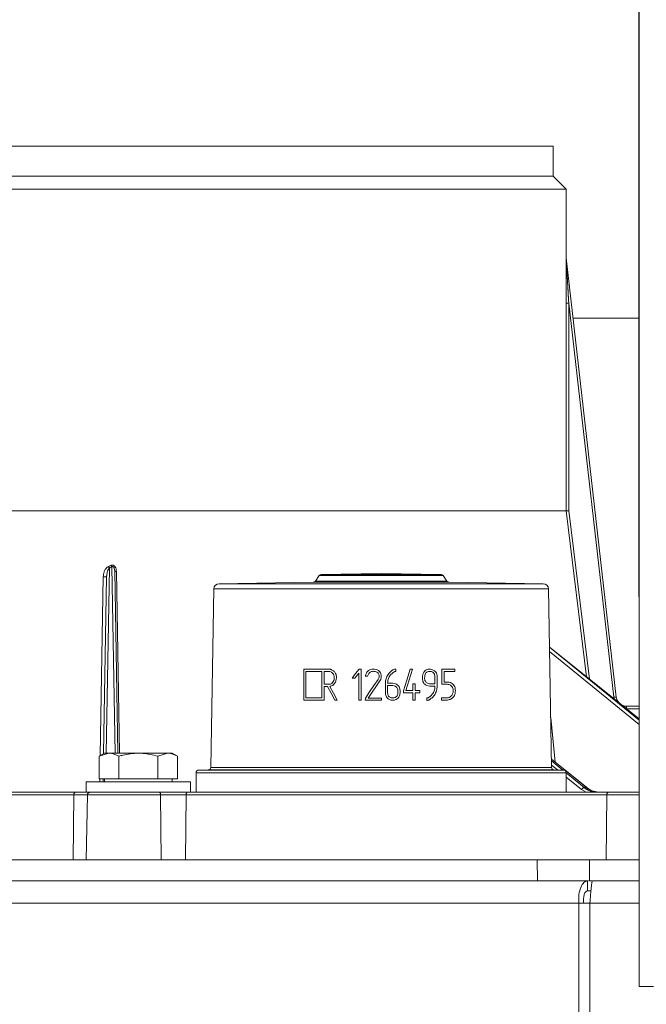
# Model space of a CAD drawing. Units: inches. Extents: x 4 to 207, y -1 to 132.
# Drawn here: x 88 to 93, y 36 to 43 of the extents above; entities that cross this region are included whole.
import ezdxf

# ---------------------------------------------------------------- set-up
doc = ezdxf.new("R2010")
doc.units = ezdxf.units.IN
doc.header["$MEASUREMENT"] = 0
doc.layers.add('TEXT', color=7, linetype='Continuous')
doc.styles.add('SLDTEXTSTYLE0', font='TXT', dxfattribs={"width": 0.75})
doc.dimstyles.new('SLDDIMSTYLE1', dxfattribs={"dimtxt": 1.25, "dimasz": 1.25, "dimexe": 0, "dimexo": 0.0625, "dimgap": 0.3125, "dimtad": 0, "dimdec": 6, "dimrnd": 1e-09, "dimzin": 12, "dimdsep": 46, "dimlunit": 5, "dimtxsty": 'SLDTEXTSTYLE0', "dimsah": 1, "dimcen": 0.09, "dimadec": 0, "dimazin": 3, "dimtfac": 1, "dimtofl": 0, "dimtmove": 0, "dimatfit": 3, "dimfxl": 1, "dimfrac": 2, "dimtolj": 1, "dimtzin": 12, "dimarcsym": 0})

# ---------------------------------------------------------------- blocks, each defined once
blk = doc.blocks.new('_D_3')
at = {"layer": 'TEXT'}
for p, q in [((76.1254, 33.6175), (76.1254, 48.6173)), ((76.1254, 47.6173), (82.1905, 47.6173)), ((92.6734, 47.6173), (87.9983, 47.6173))]:
    blk.add_line(p, q, dxfattribs=at)
for points in [[(76.1254, 47.6173), (77.3754, 47.425), (77.3754, 47.8096)], [(92.6734, 47.6173), (91.4234, 47.8096), (91.4234, 47.425)]]:
    blk.add_solid(points, dxfattribs=at)
at = {"layer": 'TEXT', "insert": (82.1905, 48.2356), "char_height": 1.25, "attachment_point": 1, "style": 'SLDTEXTSTYLE0'}
blk.add_mtext('16 9/16', dxfattribs=at)

msp = doc.modelspace()

# ---------------------------------------------------------------- linework, layer by layer
at = {"color": 7, "linetype": 'Continuous', "lineweight": 15}
for p, q in [((92.6733974, 39.0201917), (92.6733974, 75.3601915)), ((92.6753968, 67.5541912), (92.6753968, 35.9141919)), ((81.869429, 42.2648756), (92.0269088, 42.2648756)), ((92.0269088, 42.2648756), (92.0269088, 42.0382078)), ((81.869429, 42.0382078), (92.0269088, 42.0382078)), ((92.1253339, 41.9397827), (92.0269088, 42.0382078)), ((81.7710039, 41.9397827), (92.1253339, 41.9397827)), ((92.1253339, 41.9397827), (92.1253339, 41.4225798)), ((92.1252365, 41.4223252), (92.1253785, 41.4210721)), ((92.1252506, 41.4221867), (92.5034914, 38.1024186)), ((92.1253339, 41.4225798), (92.125253, 41.4233002)), ((92.1253785, 41.4210721), (92.5034914, 38.1024186)), ((92.1248435, 41.0794635), (92.1246381, 39.5089703)), ((92.1248435, 41.0794635), (92.1246381, 39.5089703)), ((92.1443206, 39.5100017), (92.1445271, 41.0792922)), ((92.1444273, 41.0801687), (92.1444273, 39.5091322)), ((92.4839333, 38.1003618), (92.1444273, 41.0801687)), ((92.4839333, 38.1003618), (92.1445271, 41.0792922)), ((92.6733974, 40.9644817), (92.1774012, 40.9644817)), ((92.3002677, 38.2384985), (92.1443206, 39.5100017)), ((92.1246381, 39.5089703), (81.7710039, 39.5089703)), ((81.7710039, 39.5089703), (92.1246381, 39.5089703)), ((92.1246381, 39.5089703), (92.2782961, 38.2561364)), ((92.1444273, 39.5091322), (92.3002677, 38.2384985)), ((88.6747213, 39.0774702), (88.6502975, 37.6782612)), ((88.6878953, 39.0974179), (88.6680521, 39.0889887)), ((88.6747213, 39.0774702), (88.6946396, 39.0858994)), ((88.7192089, 37.6782612), (88.6946372, 39.0859598)), ((88.6946396, 39.0858994), (88.7192089, 37.6782612)), ((88.6284291, 39.0100689), (88.6051317, 37.6597785)), ((88.6285066, 39.0100642), (88.6051575, 37.6597925)), ((88.6310339, 37.674733), (88.6543783, 39.012124)), ((88.7149051, 39.0527578), (88.7388972, 37.6782612)), ((88.7520008, 37.6782612), (88.7278563, 39.0507045)), ((88.7520173, 37.6782612), (88.7279431, 39.0507021)), ((90.2594152, 39.0202392), (90.2307299, 38.9792722)), ((90.7276965, 39.036529), (90.2751975, 39.0286302)), ((91.1801955, 39.0286302), (90.7276965, 39.036529)), ((91.2246631, 38.9792722), (91.1959778, 39.0202392)), ((92.6753968, 39.0201917), (92.6733974, 39.0201917)), ((92.6733974, 38.8701922), (92.6733974, 39.0201917)), ((89.4642306, 38.9197755), (89.4406914, 37.5712403)), ((90.2149487, 38.9708812), (89.5029079, 38.9584522)), ((91.9524851, 38.9584522), (91.2404443, 38.9708812)), ((92.0147016, 37.5712403), (91.9911624, 38.9197755)), ((92.6733974, 38.8701922), (92.6753968, 38.8493112)), ((92.6753968, 37.937366), (91.9988301, 38.4804752)), ((92.6753968, 37.935982), (91.9988547, 38.4790713)), ((92.6753968, 37.9359762), (91.9988559, 38.4790601)), ((91.9988676, 38.4783667), (92.6753968, 37.927225)), ((91.9988676, 38.478355), (92.6753968, 37.9272197)), ((92.6753968, 37.8955723), (91.9994285, 38.4462512)), ((90.1424599, 38.0792667), (90.1424599, 38.312955)), ((90.1424599, 38.312955), (90.335241, 38.312955)), ((90.1597828, 38.2957718), (90.1597828, 38.0964494)), ((90.2802557, 38.2957718), (90.1597828, 38.2957718)), ((90.2802557, 38.0964494), (90.2802557, 38.2957718)), ((90.3341557, 38.2963144), (90.297439, 38.2963144)), ((90.297439, 38.2963144), (90.297439, 38.1988239)), ((90.5088794, 38.2453084), (90.5293175, 38.2453084)), ((90.5293175, 38.2453084), (90.5595234, 38.2841958)), ((90.5595234, 38.2841958), (90.5595234, 38.0789047)), ((90.5761646, 38.3134977), (90.5607894, 38.3134977)), ((90.5761646, 38.078724), (90.5761646, 38.3134977)), ((90.6076366, 38.2599591), (90.6244573, 38.2599591)), ((90.837707, 38.2964951), (90.837707, 38.3138591)), ((90.9644994, 38.3133164), (90.9469548, 38.3134977)), ((91.1337966, 38.2013559), (91.1337966, 38.2565225)), ((91.1506173, 38.2557991), (91.1506173, 38.1990046)), ((91.1864305, 38.312955), (91.1864305, 38.1993665)), ((91.2841023, 38.312955), (91.1864305, 38.312955)), ((91.2032512, 38.2963144), (91.2841023, 38.2963144)), ((91.2032512, 38.2160065), (91.2032512, 38.2963144)), ((91.2841023, 38.2963144), (91.2841023, 38.312955)), ((90.297439, 38.1988239), (90.3372309, 38.1988239)), ((90.3227604, 38.1816406), (90.297439, 38.1816406)), ((90.297439, 38.1816406), (90.297439, 38.0792667)), ((90.7599311, 38.1356993), (90.7599311, 38.1923125)), ((90.7765723, 38.2078672), (90.8040644, 38.2078672)), ((90.7971911, 38.1903226), (90.7765723, 38.1903226)), ((90.7765723, 38.1903226), (90.7765723, 38.1351566)), ((90.9845761, 38.2013559), (90.9668508, 38.2013559)), ((90.9668508, 38.2013559), (90.9668508, 38.1508926)), ((90.9845761, 38.1508926), (90.9845761, 38.2013559)), ((91.1337966, 38.1836305), (91.1061226, 38.1836305)), ((91.1133573, 38.2013559), (91.1337966, 38.2013559)), ((91.2032512, 38.2160065), (91.2269464, 38.2160065)), ((90.1597828, 38.0964494), (90.2802557, 38.0964494)), ((90.8975756, 38.1487219), (90.8975756, 38.1331667)), ((90.8975756, 38.1331667), (90.9668508, 38.1331667)), ((90.9668508, 38.1508926), (90.9151203, 38.1508926)), ((90.9668508, 38.0792667), (90.9668508, 38.1331667)), ((91.02057, 38.1508926), (90.9845761, 38.1508926)), ((91.02057, 38.1331667), (90.9845761, 38.1331667)), ((90.9845761, 38.1331667), (90.9845761, 38.0792667)), ((91.02057, 38.1508926), (91.02057, 38.1331667)), ((92.487682, 38.0880531), (92.4839333, 38.1003618)), ((92.4839333, 38.1003618), (92.4876809, 38.0880537)), ((90.297439, 38.0792667), (90.1424599, 38.0792667)), ((90.377565, 38.0792667), (90.3958336, 38.0790854)), ((90.5595234, 38.0789047), (90.5761646, 38.078724)), ((90.6087219, 38.09446), (90.6081786, 38.0781814)), ((90.6081786, 38.0781814), (90.7306298, 38.0781814)), ((90.6291599, 38.0948214), (90.7306298, 38.0948214)), ((90.7306298, 38.0948214), (90.7306298, 38.0781814)), ((90.9845761, 38.0792667), (90.9668508, 38.0792667)), ((91.07248, 38.0946407), (91.07248, 38.0772767)), ((91.1838985, 38.0792667), (91.1838985, 38.0959067)), ((91.1838985, 38.0959067), (91.2220631, 38.0959067)), ((91.2227858, 38.0792667), (91.1838985, 38.0792667)), ((92.581726, 38.032592), (92.6753968, 38.032592)), ((92.581726, 38.0130785), (92.581726, 38.032592)), ((92.6753968, 38.0130785), (92.581726, 38.0130785)), ((92.0423051, 37.6103659), (92.0081451, 37.9468435)), ((92.0081521, 37.9464352), (92.0423039, 37.6103665)), ((88.6371446, 37.6782612), (88.5975567, 37.6554049)), ((88.5975567, 37.6554049), (88.6714313, 37.6782612)), ((88.5975567, 37.4853481), (88.5975567, 37.6554049)), ((88.6714313, 37.6782612), (88.6371446, 37.6782612)), ((88.8930503, 37.6782612), (88.6714313, 37.6782612)), ((88.7453035, 37.4853481), (88.7453035, 37.6554049)), ((88.8930503, 37.6782612), (89.1146716, 37.6782612)), ((89.0407982, 37.6554049), (89.1146716, 37.6782612)), ((89.0407982, 37.4853481), (89.0407982, 37.6554049)), ((89.148956, 37.6782612), (89.1146716, 37.6782612)), ((89.188545, 37.6554049), (89.148956, 37.6782612)), ((89.188545, 37.4853481), (89.188545, 37.6554049)), ((92.2820014, 37.4178346), (92.0136163, 37.6334093)), ((92.2795926, 37.4186102), (92.0136362, 37.632236)), ((92.0136362, 37.6322336), (92.2795926, 37.4186102)), ((92.0987547, 37.5507724), (92.0138521, 37.6198962)), ((92.0138521, 37.6198938), (92.0987535, 37.5507724)), ((92.0587562, 37.5514705), (92.0144165, 37.58757)), ((89.3300591, 37.5309638), (89.3300591, 37.3829859)), ((89.4213528, 37.5519023), (89.3494001, 37.5506462)), ((92.1059929, 37.5506462), (92.0340402, 37.5519023)), ((92.1253339, 37.3829859), (92.1253339, 37.5309638)), ((92.2610858, 37.4186102), (92.1253339, 37.5291328)), ((92.1253339, 37.5291317), (92.2610858, 37.4186102)), ((88.4993499, 37.4617256), (88.4993499, 37.3829859)), ((88.4993499, 37.4617256), (89.2867519, 37.4617256)), ((88.6714313, 37.4853481), (88.5975567, 37.4853481)), ((88.6021233, 37.4853481), (88.601715, 37.4617256)), ((88.6021397, 37.4853481), (88.6017314, 37.4617256)), ((88.6273168, 37.4617256), (88.6277275, 37.4853481)), ((88.6371446, 37.4853481), (88.6371446, 37.4617256)), ((88.7453035, 37.4853481), (88.6714313, 37.4853481)), ((88.8930503, 37.4853481), (88.7453035, 37.4853481)), ((89.0407982, 37.4853481), (88.8930503, 37.4853481)), ((89.1146716, 37.4853481), (89.0407982, 37.4853481)), ((89.188545, 37.4853481), (89.1146716, 37.4853481)), ((89.148956, 37.4617256), (89.148956, 37.4853481)), ((89.2867519, 37.3829859), (89.2867519, 37.4617256)), ((92.241326, 37.4028314), (92.1253339, 37.4972661)), ((88.4067022, 37.3636443), (84.1360271, 37.3636443)), ((84.1458689, 37.3829859), (88.416544, 37.3829859)), ((88.4024032, 36.8711744), (88.4067022, 37.3636443)), ((88.5089101, 37.3636443), (88.4067022, 37.3636443)), ((88.416544, 37.3829859), (88.4993499, 37.3829859)), ((88.4993499, 37.3829859), (89.2639789, 37.3829859)), ((88.5003355, 36.8711744), (88.5089101, 37.3636443)), ((88.5089101, 37.3636443), (89.061532, 37.3636443)), ((89.0529222, 37.3829859), (89.2639789, 37.3829859)), ((89.061532, 37.3636443), (89.0652936, 36.8711744)), ((89.2541371, 37.3636443), (89.061532, 37.3636443)), ((89.2498392, 36.8711744), (89.2541371, 37.3636443)), ((92.432732, 37.3636443), (89.2541371, 37.3636443)), ((89.2639789, 37.3829859), (92.4425726, 37.3829859)), ((92.241326, 37.4028314), (92.2760023, 37.3829859)), ((92.2760199, 37.3829859), (92.241326, 37.4028314)), ((92.2601695, 37.4183703), (92.2795152, 37.4028314)), ((92.2795926, 37.4186102), (92.2610858, 37.4186102)), ((92.4284341, 36.8711744), (92.432732, 37.3636443)), ((92.432732, 37.3636443), (92.6753968, 37.3636443)), ((92.4425726, 37.3829859), (92.6753968, 37.3829859)), ((91.9067292, 36.8711744), (79.6647048, 36.8711744)), ((91.9081043, 36.7136944), (91.9067292, 36.8711744)), ((92.3004308, 36.8711744), (92.3004308, 36.7136944)), ((92.6753968, 36.8711744), (92.3004308, 36.8711744)), ((92.2867639, 36.7136944), (79.3390992, 36.7136944)), ((92.2867639, 36.7136944), (92.2867639, 36.638694)), ((92.2935399, 36.7136944), (92.2867639, 36.7136944)), ((92.3004308, 36.7136944), (92.3179027, 36.7136944)), ((92.6753968, 36.7136944), (92.3247924, 36.7136944)), ((92.3122332, 36.638694), (92.2867639, 36.638694)), ((92.2199129, 36.5446941), (79.2349131, 36.5446941)), ((92.2199129, 36.5446941), (92.2199129, 29.7626943)), ((92.2199129, 36.5446941), (92.304413, 36.5446941)), ((92.304413, 36.5446941), (92.304413, 29.7626943)), ((92.6753968, 35.9141919), (92.7853979, 35.9141919))]:
    msp.add_line(p, q, dxfattribs=at)
at = {"color": 8, "linetype": 'Continuous', "lineweight": 15}
for p, q in [((90.2594152, 39.0202392), (91.1959778, 39.0202392)), ((90.2751975, 39.0286302), (90.7276965, 39.0286302)), ((90.7276965, 39.0286302), (91.1801955, 39.0286302)), ((89.4642306, 38.9197755), (91.9911624, 38.9197755)), ((89.5029079, 38.9584522), (90.7276965, 38.9584522)), ((90.2149487, 38.9708812), (91.2404443, 38.9708812)), ((91.2246631, 38.9792722), (90.2307299, 38.9792722)), ((90.7276965, 38.9584522), (91.9524851, 38.9584522)), ((92.6733974, 38.8701922), (92.6753968, 38.8701922)), ((90.7276965, 37.5309638), (89.3300591, 37.5309638)), ((92.1059929, 37.5506462), (89.3494001, 37.5506462)), ((89.4213528, 37.5519023), (92.0340402, 37.5519023)), ((92.0147016, 37.5712403), (89.4406914, 37.5712403)), ((92.1253339, 37.5309638), (90.7276965, 37.5309638)), ((92.6753968, 36.5446941), (92.304413, 36.5446941))]:
    msp.add_line(p, q, dxfattribs=at)
at = {"color": 7, "linetype": 'Continuous', "lineweight": 15, "flags": 128}
for points in [[(90.5607894, 38.3134977), (90.5347957, 38.2793511), (90.5088794, 38.2453084)], [(90.9469548, 38.3134977), (90.922301, 38.2312298), (90.8975756, 38.1487219)], [(90.9151203, 38.1508926), (90.9398492, 38.2322341), (90.9644994, 38.3133164)], [(90.377565, 38.0792667), (90.3500718, 38.1306252), (90.3227604, 38.1816406)], [(90.341029, 38.1829072), (90.368345, 38.1311603), (90.3958336, 38.0790854)], [(90.6087219, 38.09446), (90.64075, 38.1415389), (90.6728309, 38.1886964), (90.7049458, 38.2359025)], [(90.7226712, 38.2321045), (90.6914738, 38.186304), (90.6602975, 38.1405345), (90.6291599, 38.0948214)], [(88.4067022, 37.3636443), (88.4069204, 37.3674353), (88.4075001, 37.3710708), (88.4084199, 37.3744148), (88.4096449, 37.377341), (88.411128, 37.3797393), (88.4128152, 37.3815198), (88.4146432, 37.3826157), (88.416544, 37.3829859)], [(88.416544, 37.3829859), (88.4146432, 37.3826157), (88.4128152, 37.3815198), (88.411128, 37.3797393), (88.4096449, 37.377341), (88.4084199, 37.3744148), (88.4075001, 37.3710708), (88.4069204, 37.3674353), (88.4067022, 37.3636443)], [(89.061532, 37.3636443), (89.0613419, 37.3674353), (89.0608338, 37.3710708), (89.0600301, 37.3744148), (89.0589577, 37.377341), (89.0576588, 37.3797393), (89.0561828, 37.3815198), (89.0545836, 37.3826157), (89.0529222, 37.3829859)], [(89.0529222, 37.3829859), (89.0545836, 37.3826157), (89.0561828, 37.3815198), (89.0576588, 37.3797393), (89.0589577, 37.377341), (89.0600301, 37.3744148), (89.0608338, 37.3710708), (89.0613419, 37.3674353), (89.061532, 37.3636443)], [(89.2541371, 37.3636443), (89.2543553, 37.3674353), (89.254935, 37.3710708), (89.2558548, 37.3744148), (89.2570798, 37.377341), (89.258564, 37.3797393), (89.2602513, 37.3815198), (89.2620793, 37.3826157), (89.2639789, 37.3829859)], [(89.2639789, 37.3829859), (89.2620793, 37.3826157), (89.2602513, 37.3815198), (89.258564, 37.3797393), (89.2570798, 37.377341), (89.2558548, 37.3744148), (89.254935, 37.3710708), (89.2543553, 37.3674353), (89.2541371, 37.3636443)], [(92.432732, 37.3636443), (92.4329502, 37.3674353), (92.4335298, 37.3710708), (92.4344497, 37.3744148), (92.4356746, 37.377341), (92.4371589, 37.3797393), (92.4388461, 37.3815198), (92.4406742, 37.3826157), (92.4425726, 37.3829859)], [(92.4425726, 37.3829859), (92.4406742, 37.3826157), (92.4388461, 37.3815198), (92.4371589, 37.3797393), (92.4356746, 37.377341), (92.4344497, 37.3744148), (92.4335298, 37.3710708), (92.4329502, 37.3674353), (92.432732, 37.3636443)]]:
    msp.add_lwpolyline(points, dxfattribs=at)
at = {"color": 7, "linetype": 'Continuous', "lineweight": 15}
for centre, radius, start, end in [((92.1398089, 41.6681054), 0.5888321, 268.54364364, 270.45910164), ((90.2755406, 39.0089485), 0.019685, 91, 145), ((91.1798524, 39.0089485), 0.019685, 35, 89), ((89.5035945, 38.9190882), 0.0393701, 91, 179), ((90.214605, 38.990563), 0.019685, 270.99999999, 325), ((91.240788, 38.990563), 0.019685, 215, 269.00000001), ((91.9517986, 38.9190882), 0.0393701, 1, 89), ((92.5532455, 37.5352984), 0.5692985, 95.01379353, 96.99312485), ((89.3497438, 37.530964), 0.019685, 91, 180), ((89.4210096, 37.571584), 0.019685, 271, 359), ((92.0343835, 37.571584), 0.019685, 181, 269), ((92.1056493, 37.530964), 0.019685, 0, 89), ((88.5285679, 37.3633255), 0.0196604, 90.06837775, 179.07095557), ((92.2683075, 37.3893043), 0.0301826, 103.8433137, 153.37333427), ((92.2795613, 37.4146873), 0.003923, 352.34185186, 89.54215829)]:
    msp.add_arc(centre, radius, start, end, dxfattribs=at)
for points, knots in [([(92.0269088, 42.2648756), (92.0222572, 42.2648756), (92.0129542, 42.2648756), (91.9366672, 42.2648756), (91.8161501, 42.2648756), (91.6478162, 42.2648756), (91.4344169, 42.2648756), (91.1777434, 42.2648756), (90.8803974, 42.2648756), (90.5451278, 42.2648756), (90.1752637, 42.2648756), (89.7742815, 42.2648756), (89.3461124, 42.2648756), (88.8948378, 42.2648756), (88.4248186, 42.2648756), (87.940584, 42.2648756), (87.4467845, 42.2648756), (86.9481876, 42.2648756), (86.4495898, 42.2648756), (85.9557875, 42.2648756), (85.4715474, 42.2648756), (85.0015223, 42.2648756), (84.5502391, 42.2648756), (84.1220632, 42.2648756), (83.7210741, 42.2648756), (83.3512045, 42.2648756), (83.0159323, 42.2648756), (82.7185844, 42.2648756), (82.4619102, 42.2648756), (82.2485141, 42.2648756), (82.0801819, 42.2648756), (81.9596678, 42.2648756), (81.8833881, 42.2648756), (81.8740821, 42.2648756), (81.869429, 42.2648756)], [0, 0, 0, 0, 0.0312514287, 0.0625015387, 0.0937519961, 0.1250018209, 0.156252046, 0.187501654, 0.2187510321, 0.2500008807, 0.2812510104, 0.3125009117, 0.3437505546, 0.3750002919, 0.4062498061, 0.4374995808, 0.4687491277, 0.4999988043, 0.5312486169, 0.5624982878, 0.5937483033, 0.6249982455, 0.6562484719, 0.6874986069, 0.7187490271, 0.7499996516, 0.7812498171, 0.8124995192, 0.8437492613, 0.8749994983, 0.906249187, 0.9374994034, 0.9687491336, 1, 1, 1, 1]), ([(92.125253, 41.4233002), (92.1252474, 41.4230506), (92.1252367, 41.4225677), (92.1252171, 41.4203062), (92.1251519, 41.405727), (92.1250997, 41.3781971), (92.1250075, 41.3244494), (92.1248934, 41.2255723), (92.1248634, 41.137907), (92.1248435, 41.0794635)], [0, 0, 0, 0, 0.008222964, 0.015905444, 0.031433222, 0.153673999, 0.249937511, 0.499958228, 1, 1, 1, 1]), ([(92.1248435, 41.0794659), (92.124864, 41.1378573), (92.1248948, 41.225445), (92.1250062, 41.3273376), (92.1251073, 41.3776651), (92.1251419, 41.4026142), (92.1252067, 41.4142806), (92.1251985, 41.419675), (92.1252309, 41.4214089), (92.1252712, 41.4221732), (92.1252881, 41.4221805), (92.1252999, 41.4221856)], [0, 0, 0, 0, 0.499713026, 0.749573606, 0.874473755, 0.93695559, 0.967992599, 0.984018357, 0.987725019, 0.991427259, 1, 1, 1, 1]), ([(92.1445271, 41.0792922), (92.1412745, 41.1370387), (92.1363957, 41.2236583), (92.1307108, 41.3243816), (92.1275587, 41.3821215), (92.1258781, 41.4100864), (92.1250394, 41.4240429)], [0, 0, 0, 0, 0.500236618, 0.750354152, 0.875408716, 1, 1, 1, 1]), ([(92.1252999, 41.4221856), (92.1253042, 41.4220935), (92.1253147, 41.4218694), (92.1254076, 41.4203168), (92.1255681, 41.4175269), (92.1258987, 41.4112314), (92.1266483, 41.3978912), (92.1281762, 41.3701767), (92.1313327, 41.3138199), (92.136917, 41.2141363), (92.1416405, 41.1304904), (92.1445318, 41.0792899)], [0, 0, 0, 0, 0.002449197, 0.005964689, 0.014479938, 0.029569956, 0.063345899, 0.132225737, 0.272601168, 0.554751447, 1, 1, 1, 1]), ([(92.1445318, 41.0792899), (92.1417646, 41.0792939), (92.136011, 41.0793021), (92.129444, 41.0793482), (92.1255672, 41.079407), (92.1250785, 41.0794468), (92.1248435, 41.0794659)], [0, 0, 0, 0, 0.2704256089, 0.5622743056, 0.7895084338, 1, 1, 1, 1]), ([(92.1443206, 39.5100017), (92.1417719, 39.5098498), (92.1366743, 39.5095459), (92.1302141, 39.5091848), (92.1256395, 39.508966), (92.1249719, 39.5089689), (92.1246381, 39.5089703)], [0, 0, 0, 0, 0.249988483, 0.500012118, 0.75000678, 1, 1, 1, 1]), ([(92.1246381, 39.5089703), (92.1249725, 39.5089672), (92.1256412, 39.508961), (92.1302138, 39.5091909), (92.1366747, 39.5095409), (92.141772, 39.5098481), (92.1443206, 39.5100017)], [0, 0, 0, 0, 0.249999198, 0.499978094, 0.74999865, 1, 1, 1, 1]), ([(88.6680521, 39.0889887), (88.6647599, 39.087132), (88.6582171, 39.0834422), (88.6476222, 39.0724598), (88.6379476, 39.0558074), (88.6303416, 39.0336257), (88.6290669, 39.0179243), (88.6284291, 39.0100689)], [0, 0, 0, 0, 0.126017338, 0.250435997, 0.500467275, 0.750085048, 1, 1, 1, 1]), ([(88.6284291, 39.0100689), (88.6290652, 39.017923), (88.6303371, 39.033629), (88.6379258, 39.055831), (88.6477064, 39.0723894), (88.6581433, 39.0835511), (88.6647446, 39.0871737), (88.6680521, 39.0889887)], [0, 0, 0, 0, 0.2498861824, 0.4996977535, 0.7491978274, 0.8743352819, 1, 1, 1, 1]), ([(88.6543783, 39.012124), (88.65551, 39.0239991), (88.6572088, 39.0418231), (88.6643026, 39.0640983), (88.6712502, 39.0730153), (88.6747213, 39.0774702)], [0, 0, 0, 0, 0.499716829, 0.750053718, 1, 1, 1, 1]), ([(88.6747213, 39.0774702), (88.6712557, 39.0730087), (88.6643322, 39.0640954), (88.6571818, 39.0418131), (88.6554999, 39.0240016), (88.6543783, 39.012124)], [0, 0, 0, 0, 0.250306608, 0.500063838, 1, 1, 1, 1]), ([(88.6680521, 39.0889887), (88.6717592, 39.0905564), (88.6783814, 39.093357), (88.6849873, 39.0961766), (88.6878953, 39.0974179)], [0, 0, 0, 0, 0.559790378, 1, 1, 1, 1]), ([(88.6747213, 39.0774702), (88.6733516, 39.0793234), (88.6709057, 39.0826327), (88.6689241, 39.0870466), (88.6680521, 39.0889887)], [0, 0, 0, 0, 0.559990025, 1, 1, 1, 1]), ([(88.6680521, 39.0889887), (88.6691864, 39.0865163), (88.6712119, 39.082101), (88.6736489, 39.0788853), (88.6747213, 39.0774702)], [0, 0, 0, 0, 0.559962659, 1, 1, 1, 1]), ([(88.6946396, 39.0858994), (88.690925, 39.0843202), (88.6842937, 39.0815009), (88.6776455, 39.0787015), (88.6747213, 39.0774702)], [0, 0, 0, 0, 0.560149414, 1, 1, 1, 1]), ([(88.7279431, 39.0507021), (88.7275241, 39.0568691), (88.7266861, 39.0692031), (88.7211624, 39.0841468), (88.7133344, 39.0939175), (88.7053599, 39.0987029), (88.6978947, 39.1000754), (88.6919742, 39.0993087), (88.6892654, 39.098053), (88.6878953, 39.0974179)], [0, 0, 0, 0, 0.248819455, 0.497635112, 0.622250973, 0.74759704, 0.872621043, 0.935571698, 1, 1, 1, 1]), ([(88.6878953, 39.0974179), (88.6906969, 39.0983379), (88.6949088, 39.099721), (88.700877, 39.0994915), (88.7067256, 39.0980852), (88.7133296, 39.0938475), (88.7211511, 39.0841358), (88.7266921, 39.0691758), (88.7275258, 39.0568646), (88.7279431, 39.0507021)], [0, 0, 0, 0, 0.125358683, 0.188464516, 0.251708503, 0.377267211, 0.50262054, 0.751034123, 1, 1, 1, 1]), ([(88.6946396, 39.0858994), (88.6932532, 39.0877512), (88.6907778, 39.0910578), (88.688776, 39.0954746), (88.6878953, 39.0974179)], [0, 0, 0, 0, 0.56002392, 1, 1, 1, 1]), ([(88.6878953, 39.0974179), (88.6890423, 39.0949442), (88.6910905, 39.0905271), (88.6935551, 39.0873134), (88.6946396, 39.0858994)], [0, 0, 0, 0, 0.560001682, 1, 1, 1, 1]), ([(88.6946372, 39.0859598), (88.6952672, 39.0865715), (88.6965454, 39.0878126), (88.6994719, 39.0886027), (88.7020406, 39.0884175), (88.7039993, 39.0876972), (88.7058005, 39.0866218), (88.7091043, 39.0830418), (88.7138739, 39.0713251), (88.7144715, 39.0605661), (88.7149051, 39.0527578)], [0, 0, 0, 0, 0.06250504, 0.126830256, 0.191161878, 0.222807149, 0.253841374, 0.315769177, 0.503422995, 1, 1, 1, 1]), ([(88.7149051, 39.0527578), (88.7145033, 39.0606142), (88.7140006, 39.0704426), (88.7098475, 39.0810425), (88.7076034, 39.0846232), (88.7057565, 39.0866112), (88.7039704, 39.0877981), (88.7024837, 39.0883794), (88.7009401, 39.0885837), (88.6989272, 39.0883865), (88.6967262, 39.0875186), (88.6953053, 39.086416), (88.6946396, 39.0858994)], [0, 0, 0, 0, 0.496270479, 0.620827612, 0.683523325, 0.746153878, 0.777859985, 0.809715849, 0.842001585, 0.875018781, 0.941445347, 1, 1, 1, 1]), ([(88.7136802, 39.0671796), (88.7141758, 39.0647583), (88.715198, 39.0597642), (88.7155855, 39.0546797), (88.7157851, 39.0520602)], [0, 0, 0, 0, 0.484825197, 1, 1, 1, 1]), ([(88.6543783, 39.012124), (88.6541693, 39.0118411), (88.6537277, 39.0112433), (88.6501141, 39.0104669), (88.6441011, 39.0099031), (88.6362413, 39.0097105), (88.6309322, 39.0099541), (88.6284291, 39.0100689)], [0, 0, 0, 0, 0.172262939, 0.3641145493, 0.565268453, 0.7950462209, 1, 1, 1, 1]), ([(88.6543783, 39.012124), (88.6542696, 39.0119184), (88.6540521, 39.0115071), (88.6523589, 39.0109474), (88.649771, 39.0104702), (88.6463228, 39.0101047), (88.6422325, 39.0098691), (88.6377265, 39.0097797), (88.6330252, 39.0098309), (88.630013, 39.0099864), (88.6285066, 39.0100642)], [0, 0, 0, 0, 0.124783507, 0.249642544, 0.374509756, 0.499481591, 0.62450945, 0.74956725, 0.87475559, 1, 1, 1, 1]), ([(88.6524564, 39.0110234), (88.6529441, 39.0127914), (88.653896, 39.0162421), (88.6545751, 39.0199342), (88.6549063, 39.0217346)], [0, 0, 0, 0, 0.512359228, 1, 1, 1, 1]), ([(88.7278563, 39.0507045), (88.7260352, 39.0507782), (88.7223933, 39.0509256), (88.7182552, 39.0514073), (88.7154477, 39.0520262), (88.715086, 39.0525139), (88.7149051, 39.0527578)], [0, 0, 0, 0, 0.2500488276, 0.500065368, 0.7500526344, 1, 1, 1, 1]), ([(88.7279431, 39.0507021), (88.725941, 39.0507845), (88.7218406, 39.0509532), (88.717706, 39.051495), (88.7153159, 39.0521186), (88.7150399, 39.0525481), (88.7149051, 39.0527578)], [0, 0, 0, 0, 0.274100021, 0.561377714, 0.785817979, 1, 1, 1, 1]), ([(90.3732249, 38.2483831), (90.3727271, 38.2551966), (90.371859, 38.2670797), (90.363408, 38.2818795), (90.3531631, 38.2912713), (90.3427436, 38.2958061), (90.3365334, 38.2961737), (90.3341557, 38.2963144)], [0, 0, 0, 0, 0.289723361, 0.505293808, 0.72053607, 0.892999677, 1, 1, 1, 1]), ([(90.335241, 38.312955), (90.3372914, 38.3128659), (90.3413867, 38.312688), (90.3474782, 38.3113846), (90.3513681, 38.3099031), (90.3533289, 38.3091564)], [0, 0, 0, 0, 0.33212481, 0.663348065, 1, 1, 1, 1]), ([(90.3372309, 38.1988239), (90.33985, 38.199143), (90.3459424, 38.1998855), (90.3561707, 38.2067287), (90.3663502, 38.2183721), (90.3724855, 38.2338159), (90.373007, 38.2440901), (90.3732249, 38.2483831)], [0, 0, 0, 0, 0.12100849, 0.281491378, 0.54630352, 0.810422755, 1, 1, 1, 1]), ([(90.3900456, 38.2483831), (90.389314, 38.240381), (90.3878522, 38.2243915), (90.3767757, 38.2045923), (90.3624235, 38.1898459), (90.3495331, 38.1842681), (90.3422513, 38.1831028), (90.341029, 38.1829072)], [0, 0, 0, 0, 0.265291369, 0.530094077, 0.742723334, 0.956811889, 1, 1, 1, 1]), ([(90.3533289, 38.3091564), (90.3594302, 38.3060078), (90.3716864, 38.2996832), (90.3838398, 38.2831155), (90.3893396, 38.26526), (90.3898178, 38.2538284), (90.3900456, 38.2483831)], [0, 0, 0, 0, 0.275267679, 0.552945216, 0.787052651, 1, 1, 1, 1]), ([(90.6675052, 38.3134977), (90.6601926, 38.3129335), (90.6471293, 38.3119255), (90.630302, 38.3027368), (90.6169423, 38.2877217), (90.610613, 38.272343), (90.6081431, 38.2620667), (90.6076366, 38.2599591)], [0, 0, 0, 0, 0.24823963, 0.443460496, 0.638620529, 0.925881609, 1, 1, 1, 1]), ([(90.6244573, 38.2599591), (90.6272429, 38.2675332), (90.6315412, 38.2792199), (90.6436858, 38.2910193), (90.6553872, 38.2962985), (90.6636217, 38.2966781), (90.6675052, 38.2968571)], [0, 0, 0, 0, 0.388334828, 0.599198098, 0.810978062, 1, 1, 1, 1]), ([(90.7290024, 38.2579692), (90.728515, 38.26509), (90.7276678, 38.2774683), (90.7193443, 38.2933917), (90.7066741, 38.3048745), (90.6887362, 38.312385), (90.6749204, 38.3131091), (90.6675052, 38.3134977)], [0, 0, 0, 0, 0.225868147, 0.39263234, 0.559729761, 0.763697638, 1, 1, 1, 1]), ([(90.6675052, 38.2968571), (90.6710924, 38.2966618), (90.6783723, 38.2962656), (90.6892698, 38.2937941), (90.6961061, 38.2906849), (90.6995697, 38.2891096)], [0, 0, 0, 0, 0.3239738394, 0.657492365, 1, 1, 1, 1]), ([(90.7012874, 38.289552), (90.7046524, 38.2844447), (90.7105964, 38.2754231), (90.7130818, 38.2599946), (90.7111588, 38.2466902), (90.7068914, 38.2392807), (90.7049458, 38.2359025)], [0, 0, 0, 0, 0.315281217, 0.556917745, 0.797988612, 1, 1, 1, 1]), ([(90.7290024, 38.2579692), (90.7288889, 38.2550306), (90.728661, 38.2491282), (90.7266619, 38.2402979), (90.7240161, 38.2348657), (90.7226712, 38.2321045)], [0, 0, 0, 0, 0.3277296829, 0.6582824511, 1, 1, 1, 1]), ([(90.8143743, 38.3064431), (90.8069878, 38.3008309), (90.7892712, 38.2873701), (90.7690423, 38.2592077), (90.7636866, 38.2353956), (90.7611971, 38.2243271)], [0, 0, 0, 0, 0.276767905, 0.6638257425, 1, 1, 1, 1]), ([(90.7765723, 38.2078672), (90.7769184, 38.2149441), (90.7777425, 38.2317964), (90.7855178, 38.2535505), (90.795164, 38.2654431), (90.7986378, 38.2697258)], [0, 0, 0, 0, 0.3165854454, 0.7538923427, 1, 1, 1, 1]), ([(90.7986378, 38.2697258), (90.8015666, 38.2728806), (90.8074434, 38.2792109), (90.8141069, 38.2846988), (90.8174496, 38.2874517)], [0, 0, 0, 0, 0.498362952, 1, 1, 1, 1]), ([(90.837707, 38.3138591), (90.8349575, 38.3136986), (90.8277645, 38.3132788), (90.8198934, 38.3100437), (90.8152733, 38.3070296), (90.8143743, 38.3064431)], [0, 0, 0, 0, 0.332592329, 0.870133801, 1, 1, 1, 1]), ([(90.8174496, 38.2874517), (90.8196919, 38.2889632), (90.8238832, 38.2917882), (90.830708, 38.2949261), (90.835354, 38.2959676), (90.837707, 38.2964951)], [0, 0, 0, 0, 0.3621975388, 0.6769944085, 1, 1, 1, 1]), ([(91.0759167, 38.3104224), (91.0707126, 38.3081672), (91.0602765, 38.3036446), (91.0480803, 38.2896442), (91.040315, 38.2697592), (91.0396015, 38.2544596), (91.0392, 38.2458505)], [0, 0, 0, 0, 0.215742473, 0.432645769, 0.680748083, 1, 1, 1, 1]), ([(91.0392, 38.2458505), (91.0397617, 38.2372984), (91.0407039, 38.2229509), (91.0503791, 38.2050747), (91.0642674, 38.1926296), (91.0836246, 38.1847857), (91.0983453, 38.1840299), (91.1061226, 38.1836305)], [0, 0, 0, 0, 0.240046942, 0.402712404, 0.565551604, 0.770470049, 1, 1, 1, 1]), ([(91.0940046, 38.2963144), (91.08859, 38.2958955), (91.0797593, 38.2952123), (91.0690487, 38.2885662), (91.0616153, 38.2790885), (91.0565793, 38.2645283), (91.0561085, 38.2528643), (91.05584, 38.2462125)], [0, 0, 0, 0, 0.229834813, 0.374844553, 0.519907332, 0.726209303, 1, 1, 1, 1]), ([(91.05584, 38.2462125), (91.0560248, 38.2425543), (91.0564605, 38.2339295), (91.0607728, 38.2219202), (91.0664257, 38.2153866), (91.0688627, 38.2125699)], [0, 0, 0, 0, 0.295291492, 0.696193911, 1, 1, 1, 1]), ([(91.1298178, 38.3015597), (91.1238821, 38.3052284), (91.1119865, 38.3125805), (91.0925489, 38.3145613), (91.0808562, 38.3116516), (91.0759167, 38.3104224)], [0, 0, 0, 0, 0.365165189, 0.731816442, 1, 1, 1, 1]), ([(91.1337966, 38.2565225), (91.1334781, 38.2614193), (91.1329014, 38.2702853), (91.1269801, 38.2817854), (91.1184939, 38.2899425), (91.1071706, 38.2954341), (91.0986362, 38.2960047), (91.0940046, 38.2963144)], [0, 0, 0, 0, 0.225007382, 0.40738663, 0.589692072, 0.777325623, 1, 1, 1, 1]), ([(91.1506173, 38.2557991), (91.1501414, 38.2628076), (91.1492928, 38.2753059), (91.1413906, 38.2914419), (91.1335957, 38.2982569), (91.1298178, 38.3015597)], [0, 0, 0, 0, 0.3968364424, 0.7076785306, 1, 1, 1, 1]), ([(90.7611971, 38.2243271), (90.7607642, 38.2190153), (90.7598959, 38.2083615), (90.7599194, 38.1976723), (90.7599311, 38.1923125)], [0, 0, 0, 0, 0.498582314, 1, 1, 1, 1]), ([(90.841505, 38.1789279), (90.8387175, 38.1810124), (90.8312738, 38.1865788), (90.8155566, 38.1897059), (90.8035017, 38.1901107), (90.7971911, 38.1903226)], [0, 0, 0, 0, 0.2219539271, 0.5926970518, 1, 1, 1, 1]), ([(90.8711689, 38.1458279), (90.8704914, 38.1546984), (90.8693564, 38.1695605), (90.8586736, 38.1878347), (90.8449037, 38.1993694), (90.8261608, 38.2068145), (90.8121754, 38.2074808), (90.8040644, 38.2078672)], [0, 0, 0, 0, 0.253734402, 0.425119775, 0.596783373, 0.766149734, 1, 1, 1, 1]), ([(90.8545277, 38.1451046), (90.854348, 38.1487629), (90.8539178, 38.1575191), (90.8496181, 38.169573), (90.8438863, 38.1761821), (90.841505, 38.1789279)], [0, 0, 0, 0, 0.295515983, 0.707319094, 1, 1, 1, 1]), ([(91.0688627, 38.2125699), (91.0714985, 38.2105914), (91.0787733, 38.2051308), (91.0945197, 38.2019874), (91.1067428, 38.2015776), (91.1133573, 38.2013559)], [0, 0, 0, 0, 0.206798819, 0.57075839, 1, 1, 1, 1]), ([(91.1337966, 38.1836305), (91.1334928, 38.1768575), (91.1327626, 38.160575), (91.1254832, 38.1384976), (91.1156485, 38.1264078), (91.1117299, 38.1215907)], [0, 0, 0, 0, 0.299940095, 0.721066077, 1, 1, 1, 1]), ([(91.1489899, 38.1669899), (91.1494652, 38.1714667), (91.1505944, 38.1821013), (91.1506089, 38.1928061), (91.1506173, 38.1990046)], [0, 0, 0, 0, 0.4209626424, 1, 1, 1, 1]), ([(91.1864305, 38.1993665), (91.1921207, 38.1993868), (91.2035023, 38.1994272), (91.2147901, 38.1993868), (91.2204345, 38.1993665)], [0, 0, 0, 0, 0.499947998, 1, 1, 1, 1]), ([(91.2204345, 38.1993665), (91.229218, 38.1986701), (91.2426721, 38.1976033), (91.2582221, 38.187335), (91.266755, 38.1755983), (91.2709102, 38.1629739), (91.2712852, 38.1548227), (91.2714411, 38.1514352)], [0, 0, 0, 0, 0.340942245, 0.522236718, 0.704176046, 0.877061966, 1, 1, 1, 1]), ([(91.2882618, 38.1514352), (91.2875052, 38.1607426), (91.2862095, 38.1766804), (91.2747114, 38.1957479), (91.2602714, 38.208435), (91.2435484, 38.215138), (91.2320057, 38.2157419), (91.2269464, 38.2160065)], [0, 0, 0, 0, 0.2642866067, 0.4525632889, 0.6403187226, 0.8423464773, 1, 1, 1, 1]), ([(90.7599311, 38.1356993), (90.760647, 38.1270401), (90.7618157, 38.1129046), (90.7712548, 38.0976896), (90.7779855, 38.0920773), (90.780551, 38.089938)], [0, 0, 0, 0, 0.494566833, 0.807344303, 1, 1, 1, 1]), ([(90.7765723, 38.1351566), (90.776925, 38.1301668), (90.7775643, 38.1211214), (90.7837944, 38.1093308), (90.7927184, 38.1010132), (90.8053548, 38.0957125), (90.8190786, 38.0947856), (90.8320038, 38.0972669), (90.8414483, 38.103062), (90.8488247, 38.1124431), (90.8537968, 38.1268729), (90.8542624, 38.138487), (90.8545277, 38.1451046)], [0, 0, 0, 0, 0.110248769, 0.199857578, 0.289600215, 0.37689176, 0.500125298, 0.591238231, 0.666664179, 0.742078314, 0.853038644, 1, 1, 1, 1]), ([(90.834451, 38.0810754), (90.8396865, 38.08337), (90.850182, 38.0879701), (90.8623808, 38.1020338), (90.8700778, 38.1219253), (90.8707777, 38.1372578), (90.8711689, 38.1458279)], [0, 0, 0, 0, 0.213045265, 0.427085473, 0.679765468, 1, 1, 1, 1]), ([(91.0929193, 38.1036846), (91.090695, 38.1022073), (91.0864681, 38.0993999), (91.0796096, 38.0962096), (91.0748765, 38.0951681), (91.07248, 38.0946407)], [0, 0, 0, 0, 0.354150067, 0.67299631, 1, 1, 1, 1]), ([(91.1117299, 38.1215907), (91.1087777, 38.1184176), (91.10286, 38.1120575), (91.0962377, 38.1064797), (91.0929193, 38.1036846)], [0, 0, 0, 0, 0.498891512, 1, 1, 1, 1]), ([(91.0958127, 38.0846927), (91.1030631, 38.0902019), (91.1205655, 38.1035011), (91.1407604, 38.1316073), (91.1463797, 38.1557675), (91.1489899, 38.1669899)], [0, 0, 0, 0, 0.274690104, 0.663092679, 1, 1, 1, 1]), ([(91.2714411, 38.1514352), (91.2709526, 38.1444866), (91.2700373, 38.1314657), (91.2614225, 38.1144672), (91.2493526, 38.1023953), (91.2353031, 38.0966388), (91.226138, 38.096132), (91.2220631, 38.0959067)], [0, 0, 0, 0, 0.2388641703, 0.4476011318, 0.6566662504, 0.8473501743, 1, 1, 1, 1]), ([(91.2227858, 38.0792667), (91.2316193, 38.0804431), (91.2485611, 38.0826993), (91.2688646, 38.0957141), (91.2814705, 38.1131807), (91.2874326, 38.13202), (91.287988, 38.145024), (91.2882618, 38.1514352)], [0, 0, 0, 0, 0.2524393671, 0.4841574769, 0.6579719469, 0.8313709914, 1, 1, 1, 1]), ([(92.5034914, 38.1024186), (92.5031438, 38.1024032), (92.5024207, 38.1023711), (92.49713, 38.1018263), (92.4905569, 38.1011109), (92.486083, 38.1006049), (92.4839333, 38.1003618)], [0, 0, 0, 0, 0.270270905, 0.56232161, 0.789689623, 1, 1, 1, 1]), ([(92.5034914, 38.1024186), (92.5053917, 38.0928683), (92.5087307, 38.0760876), (92.5201374, 38.0634846), (92.5250523, 38.0580542)], [0, 0, 0, 0, 0.569127373, 1, 1, 1, 1]), ([(92.5263195, 38.057037), (92.5187767, 38.0659217), (92.5073374, 38.0793961), (92.5044685, 38.0965692), (92.5034914, 38.1024186)], [0, 0, 0, 0, 0.659380017, 1, 1, 1, 1]), ([(90.780551, 38.089938), (90.7873701, 38.0859902), (90.7999626, 38.0786997), (90.8194227, 38.0772959), (90.830134, 38.0799897), (90.834451, 38.0810754)], [0, 0, 0, 0, 0.4135159051, 0.7636294988, 1, 1, 1, 1]), ([(91.07248, 38.0772767), (91.0751364, 38.0774269), (91.0823667, 38.0778356), (91.0902415, 38.0810509), (91.0949526, 38.0841305), (91.0958127, 38.0846927)], [0, 0, 0, 0, 0.321916996, 0.87620267, 1, 1, 1, 1]), ([(92.5399006, 38.0461345), (92.5443651, 38.0430148), (92.5567326, 38.0343725), (92.5719816, 38.0332862), (92.581726, 38.032592)], [0, 0, 0, 0, 0.360985138, 1, 1, 1, 1]), ([(92.581726, 38.032592), (92.5757213, 38.0326184), (92.5660058, 38.0326612), (92.5577804, 38.037626), (92.5546387, 38.0395222)], [0, 0, 0, 0, 0.618056385, 1, 1, 1, 1]), ([(92.581726, 38.0130785), (92.581726, 38.0158504), (92.581726, 38.0216153), (92.581726, 38.0281472), (92.581726, 38.0319551), (92.581726, 38.0323852), (92.581726, 38.032592)], [0, 0, 0, 0, 0.270372421, 0.562309122, 0.789575395, 1, 1, 1, 1]), ([(92.581726, 38.026611), (92.581726, 38.0262489), (92.581726, 38.0249713), (92.581726, 38.0228034), (92.581726, 38.0212501)], [0, 0, 0, 0, 0.283489522, 1, 1, 1, 1]), ([(88.6714313, 37.6782612), (88.6731827, 37.6782384), (88.6981255, 37.6779133), (88.7225728, 37.6662496), (88.7453035, 37.6554049)], [0, 0, 0, 0, 0.070216941, 1, 1, 1, 1]), ([(88.7453035, 37.6554049), (88.756069, 37.658416), (88.8041909, 37.6718753), (88.8542163, 37.6754704), (88.8930503, 37.6782612)], [0, 0, 0, 0, 0.223713638, 1, 1, 1, 1]), ([(88.8930503, 37.6782612), (88.9051424, 37.6779866), (88.9551407, 37.6768514), (89.003861, 37.6646531), (89.0407982, 37.6554049)], [0, 0, 0, 0, 0.241850601, 1, 1, 1, 1]), ([(89.1146716, 37.6782612), (89.116423, 37.6782384), (89.1413683, 37.6779132), (89.1658148, 37.6662496), (89.188545, 37.6554049)], [0, 0, 0, 0, 0.0702103551, 1, 1, 1, 1]), ([(88.5285444, 37.3829859), (88.5259966, 37.3829859), (88.5209023, 37.3829859), (88.4963781, 37.3829859), (88.4623127, 37.3829859), (88.4318028, 37.3829859), (88.416544, 37.3829859)], [0, 0, 0, 0, 0.2500658723, 0.5000049239, 0.749940256, 1, 1, 1, 1]), ([(89.0529222, 37.3829859), (89.0252676, 37.3829859), (88.9699629, 37.3829859), (88.8798746, 37.3829859), (88.791255, 37.3829859), (88.7085344, 37.3829859), (88.6366536, 37.3829859), (88.580505, 37.3829859), (88.541053, 37.3829859), (88.5327142, 37.3829859), (88.5285444, 37.3829859)], [0, 0, 0, 0, 0.125022277, 0.250024149, 0.374998723, 0.500001265, 0.625002935, 0.749976225, 0.874977003, 1, 1, 1, 1]), ([(89.2639789, 37.3829859), (89.2474656, 37.3829859), (89.2144477, 37.3829859), (89.1594449, 37.3829859), (89.104044, 37.3829859), (89.0699656, 37.3829859), (89.0529222, 37.3829859)], [0, 0, 0, 0, 0.250067011, 0.500001538, 0.749937952, 1, 1, 1, 1]), ([(90.157063, 37.3829859), (90.1601698, 37.3829859), (90.1663845, 37.3829859), (90.1767451, 37.3829859), (90.1871058, 37.3829859), (90.1933207, 37.3829859), (90.1964279, 37.3829859)], [0, 0, 0, 0, 0.249953447, 0.500000961, 0.750020179, 1, 1, 1, 1]), ([(90.2561545, 37.3829859), (90.2564175, 37.3829859), (90.2569436, 37.3829859), (90.2610761, 37.3829859), (90.2673069, 37.3829859), (90.2729977, 37.3829859), (90.2758429, 37.3829859)], [0, 0, 0, 0, 0.24993349, 0.50001338, 0.750032294, 1, 1, 1, 1]), ([(92.202793, 37.3829859), (92.2058998, 37.3829859), (92.2121142, 37.3829859), (92.2224746, 37.3829859), (92.2328351, 37.3829859), (92.2390499, 37.3829859), (92.2421567, 37.3829859)], [0, 0, 0, 0, 0.249960039, 0.499985851, 0.750039961, 1, 1, 1, 1]), ([(92.2610858, 37.4186102), (92.2595162, 37.4183742), (92.2562502, 37.4178833), (92.2502683, 37.4136366), (92.2450082, 37.4082837), (92.242521, 37.4046009), (92.241326, 37.4028314)], [0, 0, 0, 0, 0.270265645, 0.562337882, 0.789705955, 1, 1, 1, 1]), ([(92.2610858, 37.4186102), (92.2760887, 37.4083257), (92.3060942, 37.3877567), (92.3410092, 37.3845761), (92.3584667, 37.3829859)], [0, 0, 0, 0, 0.500001816, 1, 1, 1, 1]), ([(92.3584667, 37.3829859), (92.3389127, 37.3849873), (92.3039641, 37.3885644), (92.2741977, 37.4094224), (92.2610858, 37.4186102)], [0, 0, 0, 0, 0.559508269, 1, 1, 1, 1]), ([(92.3776282, 37.3829859), (92.3601444, 37.3845749), (92.3251771, 37.3877529), (92.2947874, 37.4083245), (92.2795926, 37.4186102)], [0, 0, 0, 0, 0.500003421, 1, 1, 1, 1]), ([(92.2795926, 37.4186096), (92.2966046, 37.406794), (92.3207368, 37.3900331), (92.3482807, 37.3871495), (92.3564075, 37.3862987)], [0, 0, 0, 0, 0.704948915, 1, 1, 1, 1]), ([(92.3018845, 37.3829859), (92.302147, 37.3829859), (92.302672, 37.3829859), (92.306805, 37.3829859), (92.3130357, 37.3829859), (92.3187265, 37.3829859), (92.3215716, 37.3829859)], [0, 0, 0, 0, 0.249941299, 0.500018585, 0.750034896, 1, 1, 1, 1]), ([(92.6753968, 37.3829859), (92.6746449, 37.3829859), (92.633006, 37.3829859), (92.5535171, 37.3829859), (92.4795547, 37.3829859), (92.4425726, 37.3829859)], [0, 0, 0, 0, 0.009110523, 0.504542309, 1, 1, 1, 1]), ([(92.3004308, 36.8711744), (92.2313417, 36.8711744), (92.0931638, 36.8711744), (91.968874, 36.8711744), (91.9067292, 36.8711744)], [0, 0, 0, 0, 0.500000473, 1, 1, 1, 1]), ([(92.2867639, 36.7136944), (92.2771618, 36.7111541), (92.2579577, 36.7060737), (92.2344401, 36.6669921), (92.2193117, 36.6111302), (92.2197125, 36.5668395), (92.2199129, 36.5446941)], [0, 0, 0, 0, 0.250002207, 0.499999682, 0.749998878, 1, 1, 1, 1]), ([(92.304413, 36.5446941), (92.3061111, 36.5668395), (92.3095072, 36.6111303), (92.3146037, 36.6669921), (92.3196978, 36.7060736), (92.3230942, 36.7111541), (92.3247924, 36.7136944)], [0, 0, 0, 0, 0.250001907, 0.500002174, 0.750000261, 1, 1, 1, 1]), ([(92.2867639, 36.638694), (92.2820758, 36.6372812), (92.2726995, 36.6344557), (92.2615766, 36.6127176), (92.2551194, 36.5816464), (92.2566487, 36.5570115), (92.2574133, 36.5446941)], [0, 0, 0, 0, 0.249998661, 0.49999979, 0.74999919, 1, 1, 1, 1])]:
    msp.add_open_spline(points, degree=3, knots=knots, dxfattribs=at)

# ---------------------------------------------------------------- dimensions: what is measured, and where the dimension line sits
at = {"layer": 'TEXT'}
dim = msp.add_linear_dim(base=(76.1254131, 47.6173404), p1=(92.6733973, 39.0201919), p2=(76.1254131, 32.6175304), dimstyle='SLDDIMSTYLE1', dxfattribs=at)
dim.commit()
dim.dimension.update_dxf_attribs({"geometry": '_D_3', "text_midpoint": (85.0944085, 47.6173404), "dimtype": 160})

doc.saveas('drawing.dxf')
